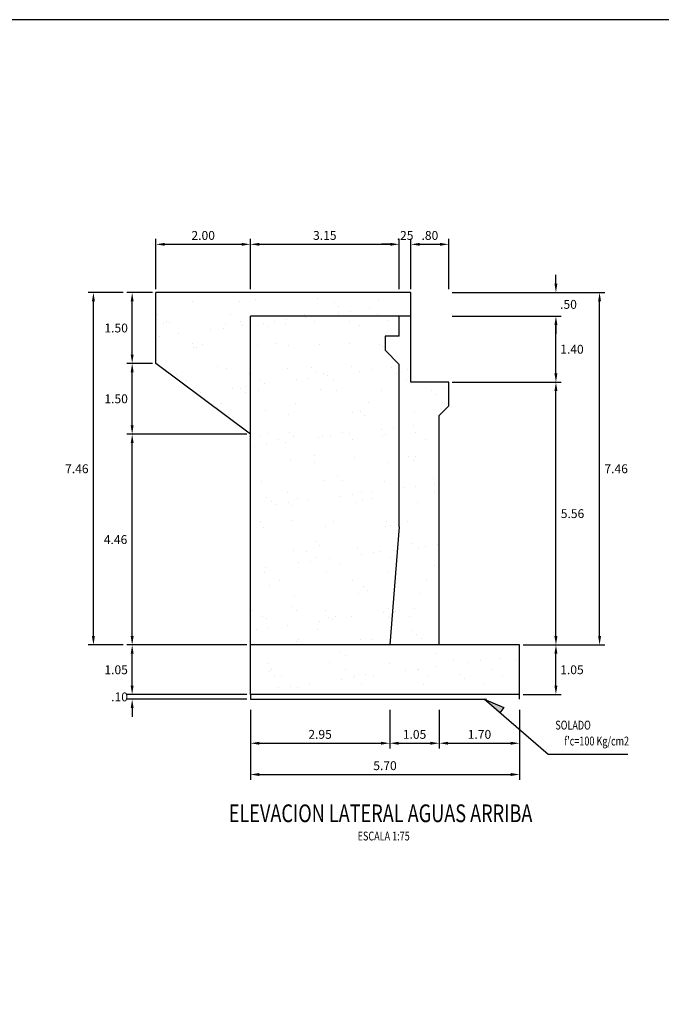
# Model space of a CAD drawing. Units: metres. Extents: x -4715 to 768478, y 2241 to 8561680.
# Drawn here: x 768029 to 768043, y 8561653 to 8561674 of the extents above; entities that cross this region are included whole.
import ezdxf
from ezdxf.enums import TextEntityAlignment as Align

# ---------------------------------------------------------------- set-up
doc = ezdxf.new("R2010")
doc.units = ezdxf.units.M
doc.header["$LTSCALE"] = 20
doc.header["$MEASUREMENT"] = 0
doc.linetypes.add('HIDDEN', pattern=[0.375, 0.25, -0.125])
for name, color, linetype in [('22', 7, 'Continuous'), ('26', 1, 'Continuous'), ('28', 8, 'Continuous'), ('Estribo', 7, 'Continuous'), ('texturas', 8, 'Continuous'), ('X-DIM', 26, 'Continuous'), ('X-SYM', 7, 'Continuous'), ('X-TEXT', 7, 'Continuous'), ('X-TIT', 6, 'Continuous')]:
    doc.layers.add(name, color=color, linetype=linetype)
doc.styles.add('ROMANS', font='ROMANS.shx', dxfattribs={"width": 0.9})
doc.dimstyles.new('Estándar GMI-PL', dxfattribs={"dimscale": 0, "dimtxt": 2.5, "dimasz": 2.5, "dimexe": 1.5, "dimexo": 1, "dimgap": 1.25, "dimtad": 1, "dimzin": 4, "dimdsep": 46, "dimtxsty": 'ROMANS', "dimcen": 0.09, "dimclrd": 256, "dimclre": 256, "dimclrt": 7, "dimaunit": 1, "dimadec": 3, "dimazin": 0, "dimtfac": 1, "dimtix": 1, "dimtofl": 0, "dimtmove": 2, "dimatfit": 3, "dimfxl": 0, "dimtolj": 1, "dimarcsym": 0})
doc.dimstyles.new('Estándar GMI-SC', dxfattribs={"dimscale": 0, "dimtxt": 2.5, "dimasz": 2.5, "dimexe": 1.5, "dimexo": 1, "dimgap": 1.25, "dimtad": 2, "dimtih": 1, "dimtoh": 1, "dimzin": 4, "dimdsep": 46, "dimtxsty": 'ROMANS', "dimcen": 0.09, "dimclrd": 256, "dimclre": 256, "dimclrt": 7, "dimaunit": 1, "dimadec": 3, "dimazin": 0, "dimtfac": 1, "dimtix": 1, "dimtofl": 0, "dimtmove": 2, "dimatfit": 3, "dimfxl": 0, "dimtolj": 1, "dimarcsym": 0})

# ---------------------------------------------------------------- blocks, each defined once
blk = doc.blocks.new('*D37')
at = {"layer": 'Defpoints', "color": 0}
for p in [(768034.372, 8561659.306), (768040.072, 8561659.306), (768040.072, 8561657.862)]:
    blk.add_point(p, dxfattribs=at)
at = {"layer": 'X-DIM', "lineweight": -2}
for p, q in [((768034.372, 8561659.231), (768034.372, 8561657.749)), ((768040.072, 8561659.231), (768040.072, 8561657.749)), ((768034.559, 8561657.862), (768039.884, 8561657.862))]:
    blk.add_line(p, q, dxfattribs=at)
at = {"layer": 'X-DIM'}
for points in [[(768034.559, 8561657.893), (768034.559, 8561657.83), (768034.372, 8561657.862)], [(768039.884, 8561657.893), (768039.884, 8561657.83), (768040.072, 8561657.862)]]:
    blk.add_solid(points, dxfattribs=at)
at = {"layer": 'X-DIM', "color": 7, "insert": (768037.222, 8561658.049), "char_height": 0.1875, "attachment_point": 5, "style": 'ROMANS'}
blk.add_mtext('\\A1;5.70', dxfattribs=at)
blk = doc.blocks.new('*D38')
at = {"layer": 'Defpoints', "color": 0}
for p in [(768040.072, 8561660.605), (768040.841, 8561660.605), (768040.072, 8561659.555)]:
    blk.add_point(p, dxfattribs=at)
at = {"layer": 'X-DIM', "lineweight": -2}
for p, q in [((768040.147, 8561660.605), (768040.953, 8561660.605)), ((768040.841, 8561659.743), (768040.841, 8561660.418)), ((768040.147, 8561659.555), (768040.953, 8561659.555))]:
    blk.add_line(p, q, dxfattribs=at)
at = {"layer": 'X-DIM'}
for points in [[(768040.809, 8561660.418), (768040.872, 8561660.418), (768040.841, 8561660.605)], [(768040.809, 8561659.743), (768040.872, 8561659.743), (768040.841, 8561659.555)]]:
    blk.add_solid(points, dxfattribs=at)
at = {"layer": 'X-DIM', "color": 7, "insert": (768041.18, 8561660.08), "char_height": 0.1875, "attachment_point": 5, "style": 'ROMANS'}
blk.add_mtext('\\A1;1.05', dxfattribs=at)
blk = doc.blocks.new('*D39')
at = {"layer": 'Defpoints', "color": 0}
for p in [(768038.572, 8561666.168), (768040.841, 8561666.168), (768040.072, 8561660.605)]:
    blk.add_point(p, dxfattribs=at)
at = {"layer": 'X-DIM', "lineweight": -2}
for p, q in [((768038.647, 8561666.168), (768040.953, 8561666.168)), ((768040.841, 8561660.793), (768040.841, 8561665.981)), ((768040.147, 8561660.605), (768040.953, 8561660.605))]:
    blk.add_line(p, q, dxfattribs=at)
at = {"layer": 'X-DIM'}
for points in [[(768040.809, 8561665.981), (768040.872, 8561665.981), (768040.841, 8561666.168)], [(768040.809, 8561660.793), (768040.872, 8561660.793), (768040.841, 8561660.605)]]:
    blk.add_solid(points, dxfattribs=at)
at = {"layer": 'X-DIM', "color": 7, "insert": (768041.192, 8561663.387), "char_height": 0.1875, "attachment_point": 5, "style": 'ROMANS'}
blk.add_mtext('\\A1;5.56', dxfattribs=at)
blk = doc.blocks.new('*D40')
at = {"layer": 'Defpoints', "color": 0}
for p in [(768038.572, 8561667.568), (768040.841, 8561667.568), (768038.572, 8561666.168)]:
    blk.add_point(p, dxfattribs=at)
at = {"layer": 'X-DIM', "lineweight": -2}
for p, q in [((768038.647, 8561667.568), (768040.953, 8561667.568)), ((768040.841, 8561666.356), (768040.841, 8561667.381)), ((768038.647, 8561666.168), (768040.953, 8561666.168))]:
    blk.add_line(p, q, dxfattribs=at)
at = {"layer": 'X-DIM'}
for points in [[(768040.809, 8561667.381), (768040.872, 8561667.381), (768040.841, 8561667.568)], [(768040.809, 8561666.356), (768040.872, 8561666.356), (768040.841, 8561666.168)]]:
    blk.add_solid(points, dxfattribs=at)
at = {"layer": 'X-DIM', "color": 7, "insert": (768041.18, 8561666.868), "char_height": 0.1875, "attachment_point": 5, "style": 'ROMANS'}
blk.add_mtext('\\A1;1.40', dxfattribs=at)
blk = doc.blocks.new('*D41')
at = {"layer": 'Defpoints', "color": 0}
for p in [(768038.572, 8561668.068), (768040.841, 8561668.068), (768038.572, 8561667.568)]:
    blk.add_point(p, dxfattribs=at)
at = {"layer": 'X-DIM', "lineweight": -2}
for p, q in [((768040.841, 8561668.256), (768040.841, 8561668.443)), ((768038.647, 8561668.068), (768040.953, 8561668.068)), ((768038.647, 8561667.568), (768040.953, 8561667.568)), ((768040.841, 8561667.381), (768040.841, 8561667.193))]:
    blk.add_line(p, q, dxfattribs=at)
at = {"layer": 'X-DIM'}
for points in [[(768040.809, 8561668.256), (768040.872, 8561668.256), (768040.841, 8561668.068)], [(768040.809, 8561667.381), (768040.872, 8561667.381), (768040.841, 8561667.568)]]:
    blk.add_solid(points, dxfattribs=at)
at = {"layer": 'X-DIM', "color": 7, "insert": (768041.107, 8561667.818), "char_height": 0.1875, "attachment_point": 5, "style": 'ROMANS'}
blk.add_mtext('\\A1;.50', dxfattribs=at)
blk = doc.blocks.new('*D42')
at = {"layer": 'Defpoints', "color": 0}
for p in [(768031.868, 8561660.605), (768034.372, 8561660.605), (768034.372, 8561659.555)]:
    blk.add_point(p, dxfattribs=at)
at = {"layer": 'X-DIM', "lineweight": -2}
for p, q in [((768034.297, 8561660.605), (768031.755, 8561660.605)), ((768031.868, 8561659.743), (768031.868, 8561660.418)), ((768034.297, 8561659.555), (768031.755, 8561659.555))]:
    blk.add_line(p, q, dxfattribs=at)
at = {"layer": 'X-DIM'}
for points in [[(768031.837, 8561660.418), (768031.899, 8561660.418), (768031.868, 8561660.605)], [(768031.837, 8561659.743), (768031.899, 8561659.743), (768031.868, 8561659.555)]]:
    blk.add_solid(points, dxfattribs=at)
at = {"layer": 'X-DIM', "color": 7, "insert": (768031.529, 8561660.08), "char_height": 0.1875, "attachment_point": 5, "style": 'ROMANS'}
blk.add_mtext('\\A1;1.05', dxfattribs=at)
blk = doc.blocks.new('*D43')
at = {"layer": 'Defpoints', "color": 0}
for p in [(768031.868, 8561665.068), (768034.372, 8561665.068), (768034.372, 8561660.605)]:
    blk.add_point(p, dxfattribs=at)
at = {"layer": 'X-DIM', "lineweight": -2}
for p, q in [((768034.297, 8561665.068), (768031.755, 8561665.068)), ((768031.868, 8561660.793), (768031.868, 8561664.881)), ((768034.297, 8561660.605), (768031.755, 8561660.605))]:
    blk.add_line(p, q, dxfattribs=at)
at = {"layer": 'X-DIM'}
for points in [[(768031.837, 8561664.881), (768031.899, 8561664.881), (768031.868, 8561665.068)], [(768031.837, 8561660.793), (768031.899, 8561660.793), (768031.868, 8561660.605)]]:
    blk.add_solid(points, dxfattribs=at)
at = {"layer": 'X-DIM', "color": 7, "insert": (768031.517, 8561662.837), "char_height": 0.1875, "attachment_point": 5, "style": 'ROMANS'}
blk.add_mtext('\\A1;4.46', dxfattribs=at)
blk = doc.blocks.new('*D44')
at = {"layer": 'Defpoints', "color": 0}
for p in [(768031.868, 8561666.568), (768032.372, 8561666.568), (768034.372, 8561665.068)]:
    blk.add_point(p, dxfattribs=at)
at = {"layer": 'X-DIM', "lineweight": -2}
for p, q in [((768032.297, 8561666.568), (768031.755, 8561666.568)), ((768031.868, 8561665.256), (768031.868, 8561666.381)), ((768034.297, 8561665.068), (768031.755, 8561665.068))]:
    blk.add_line(p, q, dxfattribs=at)
at = {"layer": 'X-DIM'}
for points in [[(768031.837, 8561666.381), (768031.899, 8561666.381), (768031.868, 8561666.568)], [(768031.837, 8561665.256), (768031.899, 8561665.256), (768031.868, 8561665.068)]]:
    blk.add_solid(points, dxfattribs=at)
at = {"layer": 'X-DIM', "color": 7, "insert": (768031.529, 8561665.818), "char_height": 0.1875, "attachment_point": 5, "style": 'ROMANS'}
blk.add_mtext('\\A1;1.50', dxfattribs=at)
blk = doc.blocks.new('*D45')
at = {"layer": 'Defpoints', "color": 0}
for p in [(768031.868, 8561668.068), (768032.372, 8561668.068), (768032.372, 8561666.568)]:
    blk.add_point(p, dxfattribs=at)
at = {"layer": 'X-DIM', "lineweight": -2}
for p, q in [((768032.297, 8561668.068), (768031.755, 8561668.068)), ((768031.868, 8561666.756), (768031.868, 8561667.881)), ((768032.297, 8561666.568), (768031.755, 8561666.568))]:
    blk.add_line(p, q, dxfattribs=at)
at = {"layer": 'X-DIM'}
for points in [[(768031.837, 8561667.881), (768031.899, 8561667.881), (768031.868, 8561668.068)], [(768031.837, 8561666.756), (768031.899, 8561666.756), (768031.868, 8561666.568)]]:
    blk.add_solid(points, dxfattribs=at)
at = {"layer": 'X-DIM', "color": 7, "insert": (768031.529, 8561667.318), "char_height": 0.1875, "attachment_point": 5, "style": 'ROMANS'}
blk.add_mtext('\\A1;1.50', dxfattribs=at)
blk = doc.blocks.new('*D46')
at = {"layer": 'Defpoints', "color": 0}
for p in [(768034.372, 8561669.09), (768032.372, 8561668.068), (768034.372, 8561668.068)]:
    blk.add_point(p, dxfattribs=at)
at = {"layer": 'X-DIM', "lineweight": -2}
for p, q in [((768032.372, 8561668.143), (768032.372, 8561669.203)), ((768032.559, 8561669.09), (768034.184, 8561669.09)), ((768034.372, 8561668.143), (768034.372, 8561669.203))]:
    blk.add_line(p, q, dxfattribs=at)
at = {"layer": 'X-DIM'}
for points in [[(768032.559, 8561669.121), (768032.559, 8561669.059), (768032.372, 8561669.09)], [(768034.184, 8561669.121), (768034.184, 8561669.059), (768034.372, 8561669.09)]]:
    blk.add_solid(points, dxfattribs=at)
at = {"layer": 'X-DIM', "color": 7, "insert": (768033.372, 8561669.278), "char_height": 0.1875, "attachment_point": 5, "style": 'ROMANS'}
blk.add_mtext('\\A1;2.00', dxfattribs=at)
blk = doc.blocks.new('*D47')
at = {"layer": 'Defpoints', "color": 0}
for p in [(768037.522, 8561669.09), (768034.372, 8561668.068), (768037.522, 8561668.068)]:
    blk.add_point(p, dxfattribs=at)
at = {"layer": 'X-DIM', "lineweight": -2}
for p, q in [((768034.372, 8561668.143), (768034.372, 8561669.203)), ((768034.559, 8561669.09), (768037.334, 8561669.09)), ((768037.522, 8561668.143), (768037.522, 8561669.203))]:
    blk.add_line(p, q, dxfattribs=at)
at = {"layer": 'X-DIM'}
for points in [[(768034.559, 8561669.121), (768034.559, 8561669.059), (768034.372, 8561669.09)], [(768037.334, 8561669.121), (768037.334, 8561669.059), (768037.522, 8561669.09)]]:
    blk.add_solid(points, dxfattribs=at)
at = {"layer": 'X-DIM', "color": 7, "insert": (768035.947, 8561669.278), "char_height": 0.1875, "attachment_point": 5, "style": 'ROMANS'}
blk.add_mtext('\\A1;3.15', dxfattribs=at)
blk = doc.blocks.new('*D48')
at = {"layer": 'Defpoints', "color": 0}
for p in [(768037.772, 8561669.09), (768037.522, 8561668.068), (768037.772, 8561668.068)]:
    blk.add_point(p, dxfattribs=at)
at = {"layer": 'X-DIM', "lineweight": -2}
for p, q in [((768037.334, 8561669.09), (768037.147, 8561669.09)), ((768037.522, 8561668.143), (768037.522, 8561669.203)), ((768037.772, 8561668.143), (768037.772, 8561669.203)), ((768037.959, 8561669.09), (768038.147, 8561669.09))]:
    blk.add_line(p, q, dxfattribs=at)
at = {"layer": 'X-DIM'}
for points in [[(768037.334, 8561669.121), (768037.334, 8561669.059), (768037.522, 8561669.09)], [(768037.959, 8561669.121), (768037.959, 8561669.059), (768037.772, 8561669.09)]]:
    blk.add_solid(points, dxfattribs=at)
at = {"layer": 'X-DIM', "color": 7, "insert": (768037.647, 8561669.278), "char_height": 0.1875, "attachment_point": 5, "style": 'ROMANS'}
blk.add_mtext('\\A1;.25', dxfattribs=at)
blk = doc.blocks.new('*D49')
at = {"layer": 'Defpoints', "color": 0}
for p in [(768038.572, 8561669.09), (768037.772, 8561668.068), (768038.572, 8561668.068)]:
    blk.add_point(p, dxfattribs=at)
at = {"layer": 'X-DIM', "lineweight": -2}
for p, q in [((768037.772, 8561668.143), (768037.772, 8561669.203)), ((768037.959, 8561669.09), (768038.384, 8561669.09)), ((768038.572, 8561668.143), (768038.572, 8561669.203))]:
    blk.add_line(p, q, dxfattribs=at)
at = {"layer": 'X-DIM'}
for points in [[(768037.959, 8561669.121), (768037.959, 8561669.059), (768037.772, 8561669.09)], [(768038.384, 8561669.121), (768038.384, 8561669.059), (768038.572, 8561669.09)]]:
    blk.add_solid(points, dxfattribs=at)
at = {"layer": 'X-DIM', "color": 7, "insert": (768038.172, 8561669.278), "char_height": 0.1875, "attachment_point": 5, "style": 'ROMANS'}
blk.add_mtext('\\A1;.80', dxfattribs=at)
blk = doc.blocks.new('*D50')
at = {"layer": 'Defpoints', "color": 0}
for p in [(768034.372, 8561659.306), (768037.322, 8561659.306), (768037.322, 8561658.524)]:
    blk.add_point(p, dxfattribs=at)
at = {"layer": 'X-DIM', "lineweight": -2}
for p, q in [((768034.372, 8561659.231), (768034.372, 8561658.412)), ((768037.322, 8561659.231), (768037.322, 8561658.412)), ((768034.559, 8561658.524), (768037.134, 8561658.524))]:
    blk.add_line(p, q, dxfattribs=at)
at = {"layer": 'X-DIM'}
for points in [[(768034.559, 8561658.555), (768034.559, 8561658.493), (768034.372, 8561658.524)], [(768037.134, 8561658.555), (768037.134, 8561658.493), (768037.322, 8561658.524)]]:
    blk.add_solid(points, dxfattribs=at)
at = {"layer": 'X-DIM', "color": 7, "insert": (768035.847, 8561658.712), "char_height": 0.1875, "attachment_point": 5, "style": 'ROMANS'}
blk.add_mtext('\\A1;2.95', dxfattribs=at)
blk = doc.blocks.new('*D51')
at = {"layer": 'Defpoints', "color": 0}
for p in [(768037.322, 8561659.306), (768038.372, 8561659.306), (768038.372, 8561658.524)]:
    blk.add_point(p, dxfattribs=at)
at = {"layer": 'X-DIM', "lineweight": -2}
for p, q in [((768037.322, 8561659.231), (768037.322, 8561658.412)), ((768038.372, 8561659.231), (768038.372, 8561658.412)), ((768037.509, 8561658.524), (768038.184, 8561658.524))]:
    blk.add_line(p, q, dxfattribs=at)
at = {"layer": 'X-DIM'}
for points in [[(768037.509, 8561658.555), (768037.509, 8561658.493), (768037.322, 8561658.524)], [(768038.184, 8561658.555), (768038.184, 8561658.493), (768038.372, 8561658.524)]]:
    blk.add_solid(points, dxfattribs=at)
at = {"layer": 'X-DIM', "color": 7, "insert": (768037.847, 8561658.712), "char_height": 0.1875, "attachment_point": 5, "style": 'ROMANS'}
blk.add_mtext('\\A1;1.05', dxfattribs=at)
blk = doc.blocks.new('*D52')
at = {"layer": 'Defpoints', "color": 0}
for p in [(768038.372, 8561659.306), (768040.072, 8561659.306), (768040.072, 8561658.524)]:
    blk.add_point(p, dxfattribs=at)
at = {"layer": 'X-DIM', "lineweight": -2}
for p, q in [((768038.372, 8561659.231), (768038.372, 8561658.412)), ((768040.072, 8561659.231), (768040.072, 8561658.412)), ((768038.559, 8561658.524), (768039.884, 8561658.524))]:
    blk.add_line(p, q, dxfattribs=at)
at = {"layer": 'X-DIM'}
for points in [[(768038.559, 8561658.555), (768038.559, 8561658.493), (768038.372, 8561658.524)], [(768039.884, 8561658.555), (768039.884, 8561658.493), (768040.072, 8561658.524)]]:
    blk.add_solid(points, dxfattribs=at)
at = {"layer": 'X-DIM', "color": 7, "insert": (768039.222, 8561658.712), "char_height": 0.1875, "attachment_point": 5, "style": 'ROMANS'}
blk.add_mtext('\\A1;1.70', dxfattribs=at)
blk = doc.blocks.new('07-TI')
at = {"layer": 'X-TEXT', "style": 'ROMANS', "width": 0.75}
blk.add_attdef('ESCALA', text='', height=2.5, dxfattribs=at).set_placement((-13.5, 15.8), align=Align.MIDDLE_CENTER)
at = {"layer": 'X-TIT', "style": 'ROMANS', "width": 0.75}
blk.add_attdef('%%UELEVACION', text='', height=5, dxfattribs=at).set_placement((-14.37, 22.22), align=Align.MIDDLE_CENTER)
blk = doc.blocks.new('*D243')
at = {"layer": 'Defpoints', "color": 0}
for p in [(768031.868, 8561659.555), (768034.372, 8561659.555), (768034.372, 8561659.455)]:
    blk.add_point(p, dxfattribs=at)
at = {"layer": 'X-DIM', "lineweight": -2}
for p, q in [((768031.868, 8561659.743), (768031.868, 8561659.93)), ((768034.297, 8561659.555), (768031.755, 8561659.555)), ((768034.297, 8561659.455), (768031.755, 8561659.455)), ((768031.868, 8561659.268), (768031.868, 8561659.08))]:
    blk.add_line(p, q, dxfattribs=at)
at = {"layer": 'X-DIM'}
for points in [[(768031.837, 8561659.743), (768031.899, 8561659.743), (768031.868, 8561659.555)], [(768031.837, 8561659.268), (768031.899, 8561659.268), (768031.868, 8561659.455)]]:
    blk.add_solid(points, dxfattribs=at)
at = {"layer": 'X-DIM', "color": 7, "insert": (768031.601, 8561659.505), "char_height": 0.1875, "attachment_point": 5, "style": 'ROMANS'}
blk.add_mtext('\\A1;.10', dxfattribs=at)
blk = doc.blocks.new('*D249')
at = {"layer": 'Defpoints', "color": 0}
for p in [(768040.072, 8561668.068), (768041.765, 8561668.068), (768040.072, 8561660.605)]:
    blk.add_point(p, dxfattribs=at)
at = {"layer": 'X-DIM', "lineweight": -2}
for p, q in [((768040.147, 8561668.068), (768041.877, 8561668.068)), ((768041.765, 8561660.793), (768041.765, 8561667.881)), ((768040.147, 8561660.605), (768041.877, 8561660.605))]:
    blk.add_line(p, q, dxfattribs=at)
at = {"layer": 'X-DIM'}
for points in [[(768041.734, 8561667.881), (768041.796, 8561667.881), (768041.765, 8561668.068)], [(768041.734, 8561660.793), (768041.796, 8561660.793), (768041.765, 8561660.605)]]:
    blk.add_solid(points, dxfattribs=at)
at = {"layer": 'X-DIM', "color": 7, "insert": (768042.116, 8561664.337), "char_height": 0.1875, "attachment_point": 5, "style": 'ROMANS'}
blk.add_mtext('\\A1;7.46', dxfattribs=at)
blk = doc.blocks.new('*D256')
at = {"layer": 'Defpoints', "color": 0}
for p in [(768031.048, 8561668.068), (768031.755, 8561668.068), (768031.755, 8561660.605)]:
    blk.add_point(p, dxfattribs=at)
at = {"layer": 'X-DIM', "lineweight": -2}
for p, q in [((768031.68, 8561668.068), (768030.935, 8561668.068)), ((768031.048, 8561660.793), (768031.048, 8561667.881)), ((768031.68, 8561660.605), (768030.935, 8561660.605))]:
    blk.add_line(p, q, dxfattribs=at)
at = {"layer": 'X-DIM'}
for points in [[(768031.016, 8561667.881), (768031.079, 8561667.881), (768031.048, 8561668.068)], [(768031.016, 8561660.793), (768031.079, 8561660.793), (768031.048, 8561660.605)]]:
    blk.add_solid(points, dxfattribs=at)
at = {"layer": 'X-DIM', "color": 7, "insert": (768030.697, 8561664.337), "char_height": 0.1875, "attachment_point": 5, "style": 'ROMANS'}
blk.add_mtext('\\A1;7.46', dxfattribs=at)

msp = doc.modelspace()

# ---------------------------------------------------------------- hatches: boundary and pattern name
at = {"layer": 'texturas'}
h = msp.add_hatch(dxfattribs=at)
h.set_pattern_fill('AR-SAND', color=256, scale=0.5, style=0)
h.set_pattern_definition([(37.5, (4.048, 0), (-0.031496679055, 0.96341188451), [0, -0.76, 0, -0.85, 0, -0.8125]), (7.5, (4.048, 0), (0.88488835263, 1.41107303261), [0, -0.41, 0, -0.685, 0, -0.2625]), (327.5, (3.433, 0), (1.557070930876, 0.00282952677), [0, -0.25, 0, -0.9, 0, -1.175]), (317.5, (3.433, 0), (1.50306330229, 0.43883778247), [0, -0.125, 0, -0.59, 0, -0.675])])
h.paths.add_polyline_path([(768040.072, 8561660.605), (768038.372, 8561660.605), (768038.372, 8561665.468), (768038.572, 8561665.668), (768038.572, 8561666.168), (768037.772, 8561666.168), (768037.772, 8561667.568), (768037.522, 8561667.568), (768037.522, 8561668.068), (768032.372, 8561668.068), (768032.372, 8561666.568), (768034.372, 8561665.068), (768034.372, 8561659.555), (768040.072, 8561659.555)])
msp.add_hatch(color=256, dxfattribs=at).paths.add_polyline_path([(768039.322, 8561659.455), (768039.653, 8561659.17), (768039.739, 8561659.283)])

# ---------------------------------------------------------------- linework, layer by layer
at = {"layer": '22'}
for p, q in [((768037.772, 8561668.068), (768032.372, 8561668.068)), ((768032.372, 8561666.568), (768032.372, 8561668.068)), ((768037.772, 8561666.168), (768037.772, 8561668.068)), ((768034.372, 8561665.068), (768032.372, 8561666.568)), ((768038.572, 8561666.168), (768037.772, 8561666.168)), ((768034.372, 8561659.555), (768034.372, 8561665.068)), ((768040.072, 8561660.605), (768034.372, 8561660.605)), ((768040.072, 8561659.555), (768040.072, 8561660.605)), ((768040.072, 8561659.555), (768034.372, 8561659.555))]:
    msp.add_line(p, q, dxfattribs=at)
msp.add_lwpolyline([(768038.372, 8561660.605), (768038.372, 8561665.468), (768038.572, 8561665.668), (768038.572, 8561666.168)], dxfattribs=at)
at = {"layer": '26'}
for points in [[(768042.365, 8561658.289), (768040.676, 8561658.289), (768039.322, 8561659.455)], [(768039.322, 8561659.455), (768039.739, 8561659.283), (768039.653, 8561659.17)]]:
    msp.add_lwpolyline(points, dxfattribs=at)
at = {"layer": '28', "color": 8, "linetype": 'HIDDEN'}
for p, q in [((768034.372, 8561665.068), (768034.372, 8561667.568)), ((768037.522, 8561667.568), (768034.372, 8561667.568)), ((768037.772, 8561667.568), (768037.522, 8561667.568)), ((768037.522, 8561667.148), (768037.522, 8561667.568)), ((768037.522, 8561663.105), (768037.522, 8561666.548))]:
    msp.add_line(p, q, dxfattribs=at)
for points in [[(768037.522, 8561667.148), (768037.222, 8561667.148), (768037.222, 8561666.848), (768037.522, 8561666.548)], [(768037.522, 8561663.105), (768037.322, 8561660.605)]]:
    msp.add_lwpolyline(points, dxfattribs=at)
at = {"layer": '28', "linetype": 'HIDDEN'}
msp.add_lwpolyline([(768034.372, 8561659.455), (768040.072, 8561659.455), (768040.072, 8561659.555), (768034.372, 8561659.555)], close=True, dxfattribs=at)
at = {"layer": 'Estribo'}
msp.add_lwpolyline([(768006.754, 8561633.773), (768065.929, 8561633.773), (768065.929, 8561673.847), (768006.754, 8561673.847)], close=True, dxfattribs=at)

# ---------------------------------------------------------------- block references
at = {"layer": 'X-SYM', "xscale": 0.07500000228174031, "yscale": 0.07500000298023224, "zscale": 0.0750000023291578}
msp.add_blockref('07-TI', (768038.206, 8561655.374), dxfattribs=at).add_auto_attribs({'%%UELEVACION': '%%UELEVACION LATERAL AGUAS ARRIBA', 'ESCALA': 'ESCALA 1:75'})

# ---------------------------------------------------------------- texts
at = {"layer": 'X-TEXT', "style": 'ROMANS', "width": 0.75}
for s, p in [('SOLADO', (768041.204, 8561658.814)), ("f'c=100 Kg/cm2", (768041.703, 8561658.477))]:
    msp.add_text(s, height=0.1875, dxfattribs=at).set_placement(p, align=Align.CENTER)

# ---------------------------------------------------------------- dimensions: what is measured, and where the dimension line sits
at = {"layer": 'X-DIM'}
for base, p1, p2, dimstyle, picture, middle in [((768034.372, 8561669.09), (768032.372, 8561668.068), (768034.372, 8561668.068), 'Estándar GMI-SC', '*D46', (768033.372, 8561669.278)), ((768037.522, 8561669.09), (768034.372, 8561668.068), (768037.522, 8561668.068), 'Estándar GMI-SC', '*D47', (768035.947, 8561669.278)), ((768037.772, 8561669.09), (768037.522, 8561668.068), (768037.772, 8561668.068), 'Estándar GMI-SC', '*D48', (768037.647, 8561669.278)), ((768038.572, 8561669.09), (768037.772, 8561668.068), (768038.572, 8561668.068), 'Estándar GMI-SC', '*D49', (768038.172, 8561669.278)), ((768040.072, 8561657.862), (768034.372, 8561659.306), (768040.072, 8561659.306), 'Estándar GMI-PL', '*D37', (768037.222, 8561658.049)), ((768037.322, 8561658.524), (768034.372, 8561659.306), (768037.322, 8561659.306), 'Estándar GMI-PL', '*D50', (768035.847, 8561658.712)), ((768038.372, 8561658.524), (768037.322, 8561659.306), (768038.372, 8561659.306), 'Estándar GMI-PL', '*D51', (768037.847, 8561658.712)), ((768040.072, 8561658.524), (768038.372, 8561659.306), (768040.072, 8561659.306), 'Estándar GMI-PL', '*D52', (768039.222, 8561658.712))]:
    dim = msp.add_linear_dim(base=base, p1=p1, p2=p2, dimstyle=dimstyle, override={"dimscale": 0.075}, dxfattribs=at)
    dim.commit()
    dim.dimension.update_dxf_attribs({"geometry": picture, "text_midpoint": middle})
for base, p1, p2, picture, middle in [((768040.841, 8561668.068), (768038.572, 8561667.568), (768038.572, 8561668.068), '*D41', (768041.107, 8561667.818)), ((768031.048, 8561668.068), (768031.755, 8561660.605), (768031.755, 8561668.068), '*D256', (768030.697, 8561664.337)), ((768031.868, 8561668.068), (768032.372, 8561666.568), (768032.372, 8561668.068), '*D45', (768031.529, 8561667.318)), ((768041.765, 8561668.068), (768040.072, 8561660.605), (768040.072, 8561668.068), '*D249', (768042.116, 8561664.337)), ((768040.841, 8561667.568), (768038.572, 8561666.168), (768038.572, 8561667.568), '*D40', (768041.18, 8561666.868)), ((768031.868, 8561666.568), (768034.372, 8561665.068), (768032.372, 8561666.568), '*D44', (768031.529, 8561665.818)), ((768040.841, 8561666.168), (768040.072, 8561660.605), (768038.572, 8561666.168), '*D39', (768041.192, 8561663.387)), ((768031.868, 8561665.068), (768034.372, 8561660.605), (768034.372, 8561665.068), '*D43', (768031.517, 8561662.837)), ((768031.868, 8561660.605), (768034.372, 8561659.555), (768034.372, 8561660.605), '*D42', (768031.529, 8561660.08)), ((768040.841, 8561660.605), (768040.072, 8561659.555), (768040.072, 8561660.605), '*D38', (768041.18, 8561660.08)), ((768031.868, 8561659.555), (768034.372, 8561659.455), (768034.372, 8561659.555), '*D243', (768031.601, 8561659.505))]:
    dim = msp.add_linear_dim(base=base, p1=p1, p2=p2, angle=90, dimstyle='Estándar GMI-SC', override={"dimscale": 0.075}, dxfattribs=at)
    dim.commit()
    dim.dimension.update_dxf_attribs({"geometry": picture, "text_midpoint": middle})

doc.saveas('drawing.dxf')
